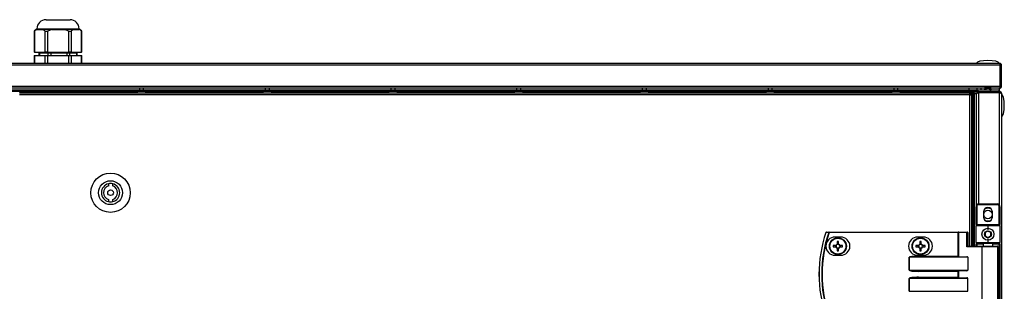
# Model space of a CAD drawing. Units: millimetres. Extents: x -1110 to 10398, y -8564 to 756.
# Drawn here: x -166 to 533, y 9 to 202 of the extents above; entities that cross this region are included whole.
import ezdxf

# ---------------------------------------------------------------- set-up
doc = ezdxf.new("R2010")
doc.units = ezdxf.units.MM

msp = doc.modelspace()

# ---------------------------------------------------------------- linework, layer by layer
at = {"color": 7, "linetype": 'Continuous', "lineweight": 25}
for p, q in [((-147.39, 201.77), (-130.39, 201.77)), ((-154.45, 194.78), (-155.9, 193.49)), ((-155.9, 193.5), (-155.9, 178.77)), ((-155.9, 193.5), (-155.9, 178.77)), ((-155.63, 193.7), (-155.63, 178.77)), ((-153.94, 194.78), (-154.45, 194.78)), ((-153.94, 194.78), (-151.85, 194.78)), ((-153.89, 195.27), (-153.89, 194.78)), ((-151.85, 194.78), (-149.77, 194.78)), ((-142.98, 194.78), (-149.77, 194.78)), ((-148.08, 178.77), (-148.08, 193.7)), ((-142.98, 194.78), (-146.34, 193.7)), ((-146.34, 193.7), (-146.34, 178.77)), ((-142.98, 194.78), (-138.84, 194.78)), ((-138.84, 194.78), (-134.69, 194.78)), ((-127.93, 194.78), (-134.69, 194.78)), ((-131.33, 178.77), (-131.33, 193.7)), ((-129.6, 193.7), (-129.6, 178.77)), ((-127.93, 194.78), (-125.87, 194.78)), ((-125.87, 194.78), (-123.81, 194.78)), ((-123.89, 194.78), (-123.89, 195.27)), ((-123.33, 194.78), (-123.81, 194.78)), ((-121.88, 193.49), (-123.33, 194.78)), ((-122.14, 178.77), (-122.14, 193.7)), ((-121.88, 178.77), (-121.88, 193.5)), ((-121.88, 178.77), (-121.88, 193.5)), ((-155.63, 178.77), (-155.9, 178.77)), ((-155.9, 176.28), (-155.9, 170.78)), ((-155.9, 176.28), (-155.9, 170.78)), ((-155.9, 176.28), (-155.63, 176.28)), ((-155.63, 178.77), (-148.08, 178.77)), ((-155.63, 176.28), (-155.63, 170.78)), ((-155.63, 176.28), (-148.08, 176.28)), ((-152.42, 178.28), (-152.42, 176.28)), ((-152.42, 178.28), (-152.09, 178.28)), ((-152.09, 178.28), (-145.78, 178.28)), ((-150.14, 178.77), (-150.14, 178.28)), ((-146.34, 178.77), (-148.08, 178.77)), ((-148.08, 170.78), (-148.08, 176.28)), ((-148.08, 176.28), (-146.34, 176.28)), ((-146.34, 178.77), (-131.33, 178.77)), ((-146.34, 176.28), (-146.34, 170.78)), ((-146.34, 176.28), (-131.33, 176.28)), ((-145.78, 178.28), (-143.99, 178.28)), ((-143.99, 178.28), (-132.46, 178.28)), ((-132.46, 178.28), (-130.79, 178.28)), ((-129.6, 178.77), (-131.33, 178.77)), ((-131.33, 170.78), (-131.33, 176.28)), ((-131.33, 176.28), (-129.6, 176.28)), ((-130.79, 178.28), (-125.57, 178.28)), ((-129.6, 178.77), (-122.14, 178.77)), ((-129.6, 176.28), (-129.6, 170.78)), ((-129.6, 176.28), (-122.14, 176.28)), ((-127.64, 178.28), (-127.64, 178.77)), ((-125.57, 178.28), (-125.36, 178.28)), ((-125.36, 176.28), (-125.36, 178.28)), ((-121.88, 178.77), (-122.14, 178.77)), ((-122.14, 170.78), (-122.14, 176.28)), ((-122.14, 176.28), (-121.88, 176.28)), ((-121.88, 170.78), (-121.88, 176.28)), ((-121.88, 170.78), (-121.88, 176.28)), ((530.24, 169.33), (-868.02, 169.33)), ((-867.45, 170.78), (529.67, 170.78)), ((530.11, 169.84), (530.11, 169.98)), ((530.24, 154.52), (530.24, 169.33)), ((531.11, 169.33), (530.31, 169.33)), ((530.31, 169.33), (530.31, 154.52)), ((531.11, 154.52), (531.11, 169.33)), ((-868.02, 154.52), (530.24, 154.52)), ((530.11, 153.68), (530.11, 154.07)), ((530.31, 154.52), (531.11, 154.52)), ((529.6, 153.08), (-867.38, 153.08)), ((529.54, 151.58), (-867.32, 151.58)), ((514.85, 150.78), (-852.63, 150.78)), ((-166.16, 149.78), (508.69, 149.78)), ((508.69, 148.34), (-166.16, 148.34)), ((-81.1, 153.08), (-81.1, 151.58)), ((-78.1, 151.58), (-78.1, 153.08)), ((8.18, 153.08), (8.18, 151.58)), ((11.18, 151.58), (11.18, 153.08)), ((97.47, 153.08), (97.47, 151.58)), ((100.47, 151.58), (100.47, 153.08)), ((186.75, 153.08), (186.75, 151.58)), ((189.75, 151.58), (189.75, 153.08)), ((276.04, 153.08), (276.04, 151.58)), ((279.04, 151.58), (279.04, 153.08)), ((365.33, 153.08), (365.33, 151.58)), ((368.33, 151.58), (368.33, 153.08)), ((454.61, 153.08), (454.61, 151.58)), ((457.61, 151.58), (457.61, 153.08)), ((508.11, 151.58), (508.11, 153.08)), ((508.69, 148.34), (508.69, 149.78)), ((509.24, 149.78), (508.69, 149.78)), ((509.24, 148.98), (508.69, 148.98)), ((509.32, 148.88), (508.69, 148.88)), ((508.69, 148.34), (510.13, 148.34)), ((509.24, 148.98), (509.24, 149.78)), ((509.32, 148.88), (509.32, 148.34)), ((510.11, 148.88), (509.32, 148.88)), ((510.11, 148.88), (510.11, 148.34)), ((510.13, 40.77), (510.13, 148.34)), ((510.24, 150.14), (510.24, 150.78)), ((510.24, 150.14), (510.24, 144.03)), ((510.31, 149.27), (510.24, 149.27)), ((510.31, 144.1), (510.31, 150.14)), ((511.11, 150.14), (510.31, 150.14)), ((511.11, 150.14), (511.11, 149.27)), ((511.11, 149.2), (511.11, 149.27)), ((511.11, 149.27), (511.91, 149.27)), ((511.11, 149.2), (511.91, 149.2)), ((511.11, 40.77), (511.11, 149.2)), ((511.91, 149.27), (513.41, 149.27)), ((511.91, 40.77), (511.91, 149.27)), ((511.91, 40.77), (511.91, 149.2)), ((512.92, 149.58), (513.4, 149.58)), ((513.41, 149.34), (513.41, 149.27)), ((513.41, 149.26), (513.41, 149.27)), ((513.41, 69.98), (513.41, 149.26)), ((513.61, 153.08), (513.61, 151.58)), ((514.01, 149.78), (514.41, 149.78)), ((514.01, 149.65), (514.01, 149.78)), ((514.85, 149.97), (514.85, 150.78)), ((514.85, 150.78), (529.67, 150.78)), ((529.67, 149.97), (514.85, 149.97)), ((514.85, 149.9), (529.67, 149.9)), ((516.61, 151.58), (516.61, 153.08)), ((519.01, 152.63), (519.01, 152.62)), ((519.01, 152.03), (519.01, 152.02)), ((519.91, 153.08), (519.91, 151.58)), ((522.91, 151.58), (522.91, 153.08)), ((523.62, 151.58), (523.86, 151.72)), ((523.86, 152.93), (523.63, 153.08)), ((523.78, 152.96), (523.79, 152.97)), ((523.81, 152.89), (523.81, 152.96)), ((523.81, 152.29), (523.81, 152.36)), ((523.81, 151.69), (523.81, 151.76)), ((529.54, 150.78), (529.54, 151.58)), ((529.54, 151.58), (529.61, 151.58)), ((529.6, 153.08), (529.67, 153.08)), ((529.61, 151.58), (529.61, 153.08)), ((529.61, 150.78), (529.61, 151.58)), ((529.61, 149.9), (529.61, 149.97)), ((529.67, 150.78), (529.67, 149.97)), ((530.11, 153.68), (529.98, 153.68)), ((530.17, 149.78), (530.31, 149.78)), ((531.11, 149.34), (531.11, -1207.78)), ((510.24, 138.12), (510.24, 137.73)), ((510.31, 137.8), (510.31, 138.05)), ((510.17, 131.92), (510.12, 131.76)), ((510.47, 130.78), (510.13, 130.78)), ((510.13, 129.98), (510.47, 129.98)), ((510.47, 129.9), (510.13, 129.9)), ((510.47, 130.78), (510.47, 129.98)), ((511.11, 129.9), (510.47, 129.9)), ((-103.07, 85.1), (-103.07, 83.54)), ((-100.07, 83.54), (-100.07, 85.1)), ((-103.07, 74.01), (-103.07, 72.45)), ((-100.07, 72.45), (-100.07, 74.01)), ((515.01, 70.78), (515.01, 70.27)), ((515.01, 70.78), (528.01, 70.78)), ((528.01, 70.27), (515.01, 70.27)), ((528.01, 70.27), (528.01, 70.78)), ((513.01, 68.77), (513.51, 68.77)), ((513.01, 56.27), (513.01, 68.77)), ((513.51, 68.77), (513.51, 56.27)), ((518.41, 65.18), (518.41, 61.38)), ((524.61, 61.38), (524.61, 65.18)), ((529.51, 56.27), (529.51, 68.77)), ((529.51, 68.77), (530.01, 68.77)), ((530.01, 68.77), (530.01, 56.27)), ((513.01, 56.27), (513.51, 56.27)), ((513.01, 56.27), (513.01, 55.28)), ((513.51, 55.78), (513.51, 56.27)), ((513.51, 56.27), (529.51, 56.27)), ((529.51, 56.27), (529.51, 55.78)), ((529.51, 56.27), (530.01, 56.27)), ((530.01, 55.28), (530.01, 56.27)), ((408.79, 50.38), (408.79, 50.78)), ((408.79, 50.78), (500.38, 50.78)), ((500.38, 50.38), (408.79, 50.38)), ((500.38, 50.38), (500.38, 50.78)), ((500.86, 50.78), (500.38, 50.78)), ((500.38, 50.38), (500.62, 50.38)), ((500.38, 33.68), (500.38, 50.38)), ((500.62, 50.38), (500.62, 33.44)), ((506.54, 50.38), (500.62, 50.38)), ((500.86, 50.78), (506.78, 50.78)), ((506.54, 40.38), (506.54, 50.38)), ((506.54, 50.38), (507.18, 50.38)), ((507.18, 50.38), (507.18, 40.77)), ((521.51, 55.28), (513.01, 55.28)), ((513.01, 43.27), (513.01, 55.28)), ((513.51, 55.78), (521.51, 55.78)), ((521.51, 55.78), (529.51, 55.78)), ((521.51, 55.78), (521.51, 55.28)), ((521.51, 55.28), (521.51, 52.27)), ((530.01, 55.28), (521.51, 55.28)), ((530.01, 55.28), (530.01, 43.27)), ((416.93, 47.27), (412.93, 47.27)), ((414.52, 44.04), (414.52, 42.22)), ((415.34, 42.68), (414.52, 42.68)), ((415.34, 42.22), (415.34, 44.04)), ((475.63, 47.27), (471.63, 47.27)), ((473.22, 44.04), (473.22, 42.22)), ((474.04, 42.68), (473.22, 42.68)), ((474.04, 42.22), (474.04, 44.04)), ((513.01, 43.27), (521.51, 43.27)), ((513.01, 43.27), (513.01, 42.27)), ((513.51, 42.27), (513.01, 42.27)), ((513.01, 40.77), (513.01, 42.27)), ((521.51, 42.78), (513.51, 42.78)), ((513.51, 42.27), (513.51, 42.78)), ((518.01, 42.78), (518.01, 40.77)), ((521.51, 46.28), (521.51, 43.27)), ((521.51, 42.78), (521.51, 43.27)), ((521.51, 43.27), (530.01, 43.27)), ((529.51, 42.78), (521.51, 42.78)), ((525.01, 40.77), (525.01, 42.78)), ((529.51, 42.27), (529.51, 42.78)), ((529.51, 42.27), (530.01, 42.27)), ((529.51, -0.72), (529.51, 42.27)), ((530.01, 42.27), (530.01, 43.27)), ((530.01, 42.27), (530.01, -0.72)), ((413.49, 41.19), (411.66, 41.19)), ((411.66, 40.37), (413.49, 40.37)), ((413.02, 41.19), (413.02, 40.37)), ((414.52, 39.33), (414.52, 37.51)), ((414.52, 38.87), (415.34, 38.87)), ((415.34, 37.51), (415.34, 39.33)), ((418.19, 41.19), (416.37, 41.19)), ((416.37, 40.37), (418.19, 40.37)), ((416.83, 40.37), (416.83, 41.19)), ((472.19, 41.19), (470.36, 41.19)), ((470.36, 40.37), (472.19, 40.37)), ((471.72, 41.19), (471.72, 40.37)), ((473.22, 39.33), (473.22, 37.51)), ((473.22, 38.87), (474.04, 38.87)), ((474.04, 37.51), (474.04, 39.33)), ((476.89, 41.19), (475.07, 41.19)), ((475.07, 40.37), (476.89, 40.37)), ((475.53, 40.37), (475.53, 41.19)), ((517.31, 40.38), (506.54, 40.38)), ((507.1, 40.77), (517.55, 40.77)), ((517.31, 1.18), (517.31, 40.38)), ((517.55, 40.77), (528.11, 40.77)), ((528.51, 1.18), (528.51, 40.38)), ((412.93, 34.28), (416.93, 34.28)), ((465.49, 32.87), (465.54, 32.87)), ((465.49, 23.68), (465.49, 32.87)), ((507.18, 32.87), (465.54, 32.87)), ((465.54, 32.87), (465.54, 23.68)), ((471.63, 34.28), (475.63, 34.28)), ((472.2, 33.68), (472.2, 33.27)), ((472.2, 33.68), (500.38, 33.68)), ((472.2, 33.27), (506.54, 33.27)), ((500.38, 33.68), (500.62, 33.44)), ((507.18, 32.87), (507.18, 23.68)), ((465.54, 23.68), (465.49, 23.68)), ((465.54, 23.68), (507.18, 23.68)), ((506.54, 23.28), (472.2, 23.28)), ((472.2, 23.28), (472.2, 22.87)), ((500.38, 22.87), (472.2, 22.87)), ((500.38, 18.68), (500.38, 22.87)), ((500.62, 23.12), (500.62, 18.43)), ((465.54, 17.88), (465.49, 17.88)), ((465.49, 8.68), (465.49, 17.88)), ((507.18, 17.88), (465.54, 17.88)), ((465.54, 17.88), (465.54, 8.68)), ((472.2, 18.28), (472.2, 18.68)), ((472.2, 18.68), (500.38, 18.68)), ((472.2, 18.28), (506.54, 18.28)), ((507.18, 8.68), (507.18, 17.88)), ((465.54, 8.68), (465.49, 8.68)), ((465.54, 8.68), (507.18, 8.68))]:
    msp.add_line(p, q, dxfattribs=at)
at = {"color": 8, "linetype": 'Continuous', "lineweight": 25}
for p, q in [((-153.89, 195.27), (-123.89, 195.27)), ((-152.09, 178.28), (-152.09, 176.28)), ((-145.78, 176.28), (-145.78, 178.28)), ((-143.99, 178.28), (-143.99, 176.28)), ((-132.46, 176.28), (-132.46, 178.28)), ((-130.79, 178.28), (-130.79, 176.28)), ((-125.57, 176.28), (-125.57, 178.28)), ((-165.76, 150.14), (-82.73, 150.14)), ((-76.47, 150.14), (6.55, 150.14)), ((12.81, 150.14), (95.84, 150.14)), ((102.1, 150.14), (185.13, 150.14)), ((191.38, 150.14), (274.41, 150.14)), ((280.67, 150.14), (363.7, 150.14)), ((369.95, 150.14), (452.98, 150.14)), ((459.24, 150.14), (510.24, 150.14)), ((508.69, 40.77), (508.69, 148.34)), ((514.85, 149.9), (514.85, 70.77)), ((529.67, 69.89), (529.67, 149.9)), ((510.47, 129.9), (510.47, 78.9)), ((510.47, 72.65), (510.47, 40.77)), ((518.01, 42.27), (513.51, 42.27)), ((513.51, 42.27), (513.51, 40.77)), ((529.51, 42.27), (525.01, 42.27)), ((528.51, 40.38), (517.31, 40.38))]:
    msp.add_line(p, q, dxfattribs=at)
at = {"color": 7, "linetype": 'Continuous', "lineweight": 25, "flags": 128}
for points in [[(518.07, 149.9), (518.1, 149.94), (518.13, 149.97)], [(518.39, 149.97), (518.42, 149.94), (518.45, 149.9)], [(524.37, 149.9), (524.4, 149.94), (524.43, 149.97)], [(521.51, 67.83), (520.23, 67.64), (519.12, 67.14)], [(523.91, 67.14), (522.79, 67.64), (521.51, 67.83)], [(408.79, 50.38), (408.73, 50.39), (408.67, 50.41), (408.62, 50.43), (408.57, 50.45), (408.52, 50.47), (408.49, 50.48), (408.45, 50.49), (408.43, 50.5)], [(500.62, 50.38), (500.62, 50.45), (500.64, 50.53), (500.66, 50.6), (500.69, 50.66), (500.73, 50.71), (500.77, 50.74), (500.81, 50.77), (500.86, 50.78)], [(506.54, 50.38), (506.54, 50.45), (506.56, 50.53), (506.58, 50.6), (506.61, 50.66), (506.65, 50.71), (506.69, 50.74), (506.73, 50.77), (506.78, 50.78)], [(517.31, 40.38), (517.32, 40.45), (517.33, 40.53), (517.35, 40.6), (517.38, 40.66), (517.42, 40.71), (517.46, 40.74), (517.5, 40.77), (517.55, 40.77)], [(500.62, 23.12), (500.54, 23.04), (500.46, 22.96), (500.38, 22.87)], [(500.62, 18.43), (500.54, 18.51), (500.46, 18.59), (500.38, 18.68)]]:
    msp.add_lwpolyline(points, dxfattribs=at)
at = {"color": 7, "linetype": 'Continuous', "lineweight": 25}
for centre, radius in [((-101.57, 78.78), 14), ((-101.57, 78.78), 8.5), ((-101.57, 78.78), 2), ((521.51, 63.28), 3), ((521.51, 49.28), 4.25), ((521.51, 49.28), 2.45), ((414.93, 40.77), 6), ((414.93, 40.77), 5.9), ((414.93, 40.77), 5.65), ((473.63, 40.77), 6), ((473.63, 40.77), 5.9), ((473.63, 40.77), 5.65)]:
    msp.add_circle(centre, radius, dxfattribs=at)
for centre, radius, start, end in [((-147.39, 195.27), 6.5, 90, 180), ((-130.39, 195.27), 6.5, 0, 90), ((-166.7, 150.65), 1.07, 305.59745, 6.96366), ((-81.79, 150.65), 1.07, 173.03634, 234.40255), ((-77.41, 150.65), 1.07, 305.59745, 6.96366), ((7.5, 150.65), 1.07, 173.03634, 234.40255), ((11.87, 150.65), 1.07, 305.59745, 6.96366), ((96.78, 150.65), 1.07, 173.03634, 234.40255), ((101.16, 150.65), 1.07, 305.59745, 6.96366), ((186.07, 150.65), 1.07, 173.03634, 234.40255), ((190.44, 150.65), 1.07, 305.59745, 6.96366), ((275.35, 150.65), 1.07, 173.03634, 234.40255), ((279.73, 150.65), 1.07, 305.59745, 6.96366), ((364.64, 150.65), 1.07, 173.03634, 234.40255), ((369.01, 150.65), 1.07, 305.59745, 6.96366), ((453.92, 150.65), 1.07, 173.03634, 234.40255), ((458.3, 150.65), 1.07, 305.59745, 6.96366), ((511.75, 150.14), 1.44, 153.6122, 180), ((511.75, 150.14), 0.64, 90, 180), ((512.92, 150.65), 1.07, 173.03634, 270), ((510.98, 143.26), 1.07, 83.03634, 142.43721), ((510.98, 138.89), 1.07, 217.56279, 244.05135), ((510.98, 136.96), 1.07, 83.03634, 142.43721), ((510.98, 132.59), 1.07, 217.56279, 276.96366), ((510.47, 131.42), 0.64, 270, 0), ((510.47, 131.42), 1.44, 270, 296.3878), ((-101.57, 78.78), 6.5, 103.34236, 256.65764), ((-101.57, 78.78), 6.5, 76.65764, 103.34236), ((-101.57, 78.78), 6.5, 283.34236, 76.65764), ((-101.57, 78.78), 5, 107.4576, 252.5424), ((-101.57, 78.78), 5, 287.4576, 72.5424), ((510.98, 77.96), 1.07, 83.03634, 142.43721), ((-101.57, 78.78), 6.5, 256.65764, 283.34236), ((510.98, 73.59), 1.07, 217.56279, 276.96366), ((515.01, 68.77), 2, 90, 180), ((515.01, 68.77), 1.5, 90, 180), ((528.01, 68.77), 2, 0, 90), ((528.01, 68.77), 1.5, 0, 90), ((521.51, 65.18), 3.1, 0, 180), ((521.51, 61.38), 3.1, 180, 0), ((521.51, 63.28), 4.55, 238.24954, 301.75046), ((494.01, 20.78), 92.5, 161.25301, 198.74699), ((494.01, 20.78), 92.48, 161.25301, 198.74699), ((494.01, 20.78), 90.6, 160.84728, 199.15272), ((494.01, 20.78), 90.22, 160.84728, 199.15272), ((406.8, 50.38), 0.4, 90, 161.25301), ((408.25, 55.81), 5.62, 250.99436, 251.24051), ((406.81, 50.4), 0.377, 91.2904, 164.93757), ((408.79, 50.4), 0.377, 91.27339, 164.57239), ((506.78, 50.38), 0.4, 0, 90), ((513.51, 55.28), 0.5, 90, 180), ((529.51, 55.28), 0.5, 0, 90), ((412.93, 40.77), 6.5, 90, 270), ((414.93, 40.77), 1.5, 105.88975, 164.11025), ((414.93, 40.77), 1.28, 108.67426, 161.32574), ((414.93, 18.3), 25.74, 89.08744, 90.91256), ((414.93, 40.77), 1.28, 71.32574, 108.67426), ((414.93, 40.77), 1.5, 15.88975, 74.11025), ((414.93, 40.77), 1.28, 18.67426, 71.32574), ((416.93, 40.77), 6.5, 270, 90), ((471.63, 40.77), 6.5, 90, 270), ((473.63, 40.77), 1.5, 105.88975, 164.11025), ((473.63, 40.77), 1.28, 108.67426, 161.32574), ((473.63, 18.3), 25.74, 89.08738, 90.91262), ((473.63, 40.77), 1.28, 71.32574, 108.67426), ((473.63, 40.77), 1.5, 15.88975, 74.11025), ((473.63, 40.77), 1.28, 18.67426, 71.32574), ((475.63, 40.77), 6.5, 270, 90), ((513.51, 43.27), 0.5, 180, 270), ((529.51, 43.27), 0.5, 270, 0), ((437.4, 40.77), 25.74, 179.08744, 180.91256), ((414.93, 40.77), 1.5, 195.88975, 254.11025), ((414.93, 40.77), 1.28, 161.32574, 198.67426), ((414.93, 40.77), 1.28, 198.67426, 251.32574), ((414.93, 40.77), 1.28, 251.32574, 288.67426), ((414.93, 63.25), 25.74, 269.08744, 270.91256), ((414.93, 40.77), 1.5, 285.88975, 344.11025), ((414.93, 40.77), 1.28, 288.67426, 341.32574), ((414.93, 40.77), 1.28, 341.32574, 18.67426), ((392.45, 40.77), 25.74, 359.08744, 0.91256), ((495.69, 40.77), 25.33, 179.0727, 180.9273), ((473.63, 40.77), 1.5, 195.88975, 254.11025), ((473.63, 40.77), 1.28, 161.32574, 198.67426), ((473.63, 40.77), 1.28, 198.67426, 251.32574), ((473.63, 40.77), 1.28, 251.32574, 288.67426), ((473.63, 63.25), 25.74, 269.08738, 270.91262), ((473.63, 40.77), 1.5, 285.88975, 344.11025), ((473.63, 40.77), 1.28, 288.67426, 341.32574), ((473.63, 40.77), 1.28, 341.32574, 18.67426), ((451.15, 40.77), 25.74, 359.08744, 0.91256), ((528.11, 40.38), 0.4, 0, 90)]:
    msp.add_arc(centre, radius, start, end, dxfattribs=at)
for centre, major_axis, ratio, start_param, end_param in [((521.41, 170.78), (-8, 0), 0.25, 4.712389, 6.283185), ((521.41, 170.78), (8, 0), 0.25, 0, 1.570796), ((531.11, 140.78), (0, 8), 0.25, 4.712389, 6.283185), ((531.11, 140.78), (0, -8), 0.25, 0, 1.570796), ((506.78, 40.38), (0.379, 0.379), 0.333333, 0.321751, 1.892547), ((472.2, 32.87), (6.71, 0), 0.119145, 1.570796, 3.141593), ((472.2, 32.87), (6.67, 0), 0.059998, 1.570796, 3.141593), ((501.05, 33.68), (0.533, 0), 0.75, 3.785094, 4.712389), ((506.54, 32.87), (0.639, 0), 0.625512, 0, 1.570796), ((472.2, 23.68), (-6.71, 0), 0.119145, 0, 1.570796), ((472.2, 23.68), (6.67, 0), 0.059998, 3.141593, 4.712389), ((501.05, 22.87), (0.533, 0), 0.75, 1.570796, 2.498092), ((506.54, 23.68), (0.639, 0), 0.625512, 4.712389, 6.283185), ((472.2, 17.88), (6.71, 0), 0.119145, 1.570796, 3.141593), ((472.2, 17.88), (6.67, 0), 0.059998, 1.570796, 3.141593), ((501.05, 18.68), (0.533, 0), 0.75, 3.785094, 4.712389), ((506.54, 17.88), (0.639, 0), 0.625512, 0, 1.570796)]:
    msp.add_ellipse(centre, major_axis=major_axis, ratio=ratio, start_param=start_param, end_param=end_param, dxfattribs=at)
for points, knots in [([(-155.88, 193.5), (-155.89, 193.5), (-155.92, 193.47), (-155.83, 193.54), (-155.69, 193.65), (-155.63, 193.7)], [0, 0, 0, 0, 0.116196, 0.590737, 1, 1, 1, 1]), ([(-153.94, 194.78), (-154.39, 194.53), (-154.96, 194.22), (-155.52, 193.79), (-155.63, 193.7)], [0, 0, 0, 0, 0.7957815, 1, 1, 1, 1]), ([(-148.08, 193.7), (-148.27, 193.85), (-148.82, 194.27), (-149.39, 194.58), (-149.77, 194.78)], [0, 0, 0, 0, 0.344129, 1, 1, 1, 1]), ([(-148.08, 193.7), (-147.97, 193.64), (-147.77, 193.51), (-147.3, 193.47), (-146.8, 193.54), (-146.49, 193.65), (-146.34, 193.7)], [0, 0, 0, 0, 0.265823, 0.532715, 0.783614, 1, 1, 1, 1]), ([(-131.33, 193.7), (-132.12, 194), (-133.22, 194.41), (-134.36, 194.69), (-134.69, 194.78)], [0, 0, 0, 0, 0.7154385, 1, 1, 1, 1]), ([(-131.33, 193.7), (-131.15, 193.64), (-130.79, 193.51), (-130.27, 193.47), (-129.86, 193.54), (-129.68, 193.65), (-129.6, 193.7)], [0, 0, 0, 0, 0.26583, 0.532726, 0.783625, 1, 1, 1, 1]), ([(-127.93, 194.78), (-128.38, 194.53), (-128.95, 194.22), (-129.49, 193.79), (-129.6, 193.7)], [0, 0, 0, 0, 0.795774, 1, 1, 1, 1]), ([(-122.14, 193.7), (-122.33, 193.85), (-122.87, 194.27), (-123.44, 194.58), (-123.81, 194.78)], [0, 0, 0, 0, 0.344133, 1, 1, 1, 1]), ([(-122.14, 193.7), (-122.06, 193.64), (-121.92, 193.52), (-121.9, 193.51), (-121.89, 193.5)], [0, 0, 0, 0, 0.564037, 1, 1, 1, 1]), ([(529.67, 170.78), (529.72, 170.75), (529.81, 170.71), (529.96, 170.38), (530.1, 169.9), (530.19, 169.52), (530.24, 169.33)], [0, 0, 0, 0, 0.250003, 0.500009, 0.749991, 1, 1, 1, 1]), ([(531.11, 169.33), (531.09, 169.52), (531.05, 169.9), (530.71, 170.38), (530.24, 170.71), (529.86, 170.75), (529.67, 170.78)], [0, 0, 0, 0, 0.250012, 0.499993, 0.749985, 1, 1, 1, 1]), ([(530.31, 169.33), (530.3, 169.42), (530.28, 169.58), (530.19, 169.74), (530.12, 169.79), (530.12, 169.79)], [0, 0, 0, 0, 0.499773, 0.999573, 1, 1, 1, 1]), ([(530.24, 154.52), (530.19, 154.35), (530.1, 154.01), (529.96, 153.57), (529.81, 153.24), (529.69, 153.09), (529.62, 153.08), (529.6, 153.08)], [0, 0, 0, 0, 0.223148, 0.446331, 0.669503, 0.892685, 1, 1, 1, 1]), ([(529.67, 153.08), (529.84, 153.09), (530.18, 153.13), (530.62, 153.39), (530.95, 153.79), (531.1, 154.19), (531.11, 154.43), (531.11, 154.52)], [0, 0, 0, 0, 0.2231703, 0.4463274, 0.6695203, 0.8926897, 1, 1, 1, 1]), ([(530.1, 154.05), (530.11, 154.05), (530.19, 154.1), (530.28, 154.27), (530.3, 154.43), (530.31, 154.52)], [0, 0, 0, 0, 0.0451881, 0.522582, 1, 1, 1, 1]), ([(514.85, 150.78), (514.68, 150.76), (514.35, 150.72), (513.9, 150.46), (513.58, 150.06), (513.43, 149.66), (513.42, 149.42), (513.41, 149.34)], [0, 0, 0, 0, 0.223147, 0.446322, 0.669516, 0.892689, 1, 1, 1, 1]), ([(513.41, 149.26), (513.43, 149.31), (513.46, 149.41), (513.73, 149.55), (514.12, 149.69), (514.52, 149.81), (514.77, 149.88), (514.85, 149.9)], [0, 0, 0, 0, 0.2231467, 0.4463219, 0.6694931, 0.8926929, 1, 1, 1, 1]), ([(514.85, 149.97), (514.77, 149.96), (514.61, 149.94), (514.44, 149.85), (514.39, 149.78), (514.39, 149.77)], [0, 0, 0, 0, 0.479973, 0.959937, 1, 1, 1, 1]), ([(522.91, 152.97), (523.06, 153.22), (523.35, 153.7), (523.76, 153.48), (523.85, 153.5), (523.68, 153.46), (523.25, 153.43), (522.61, 153.41), (521.83, 153.38), (521.01, 153.35), (520.24, 153.33), (519.59, 153.3), (519.15, 153.26), (518.97, 153.23), (519.06, 153.19), (519.42, 153.15), (520, 153.11), (520.74, 153.07), (521.56, 153.03), (522.36, 153), (523.06, 152.97), (523.55, 152.93), (523.81, 152.91), (523.79, 152.89), (523.78, 152.89)], [0, 0, 0, 0, 0.04851, 0.094759, 0.14098, 0.187201, 0.233424, 0.279634, 0.325841, 0.37206, 0.418282, 0.464501, 0.510736, 0.556984, 0.603229, 0.649494, 0.695769, 0.742032, 0.788309, 0.834579, 0.880827, 0.927079, 0.97332, 1, 1, 1, 1]), ([(519.49, 152.93), (519.42, 152.88), (519.25, 152.78), (519.09, 152.68), (519.01, 152.63)], [0, 0, 0, 0, 0.484962, 1, 1, 1, 1]), ([(519.01, 152.62), (519.09, 152.57), (519.26, 152.47), (519.43, 152.37), (519.51, 152.32)], [0, 0, 0, 0, 0.500054, 1, 1, 1, 1]), ([(519.04, 152.62), (519.03, 152.62), (518.99, 152.6), (519.19, 152.57), (519.51, 152.54), (519.82, 152.53), (519.91, 152.52)], [0, 0, 0, 0, 0.084577, 0.466169, 0.848021, 1, 1, 1, 1]), ([(519.49, 152.33), (519.42, 152.28), (519.25, 152.18), (519.09, 152.08), (519.01, 152.03)], [0, 0, 0, 0, 0.484989, 1, 1, 1, 1]), ([(519.01, 152.02), (519.09, 151.97), (519.26, 151.87), (519.43, 151.77), (519.51, 151.72)], [0, 0, 0, 0, 0.500106, 1, 1, 1, 1]), ([(519.91, 151.96), (519.83, 151.97), (519.53, 151.98), (519.21, 152), (518.99, 152.02), (519.04, 152.03), (519.05, 152.04)], [0, 0, 0, 0, 0.123754, 0.479116, 0.834475, 1, 1, 1, 1]), ([(519.91, 152.56), (519.86, 152.57), (519.58, 152.58), (519.25, 152.59), (519.01, 152.62), (519.04, 152.63), (519.04, 152.63)], [0, 0, 0, 0, 0.090406, 0.47054, 0.85067, 1, 1, 1, 1]), ([(519.04, 152.02), (519.04, 152.01), (519.03, 151.99), (519.34, 151.96), (519.66, 151.93), (519.9, 151.92), (519.91, 151.92)], [0, 0, 0, 0, 0.231355, 0.608834, 0.986472, 1, 1, 1, 1]), ([(519.49, 151.73), (519.42, 151.68), (519.33, 151.63), (519.25, 151.58), (519.24, 151.58)], [0, 0, 0, 0, 0.9366989, 1, 1, 1, 1]), ([(519.25, 153.08), (519.25, 153.07), (519.34, 153.02), (519.43, 152.97), (519.51, 152.92)], [0, 0, 0, 0, 0.0386648, 1, 1, 1, 1]), ([(519.91, 152.86), (519.87, 152.87), (519.7, 152.88), (519.55, 152.9), (519.54, 152.91), (519.53, 152.92)], [0, 0, 0, 0, 0.16571, 0.717976, 1, 1, 1, 1]), ([(519.91, 152.26), (519.87, 152.27), (519.7, 152.28), (519.55, 152.3), (519.54, 152.31), (519.53, 152.32)], [0, 0, 0, 0, 0.1657125, 0.717977, 1, 1, 1, 1]), ([(523.35, 152.63), (523.35, 152.64), (523.36, 152.65), (523.22, 152.66), (523.01, 152.68), (522.91, 152.69)], [0, 0, 0, 0, 0.114637, 0.591404, 1, 1, 1, 1]), ([(523.8, 152.36), (523.78, 152.37), (523.74, 152.39), (523.41, 152.42), (523.06, 152.44), (522.91, 152.45)], [0, 0, 0, 0, 0.348129, 0.729312, 1, 1, 1, 1]), ([(522.91, 152.37), (523.03, 152.37), (523.36, 152.35), (523.68, 152.32), (523.85, 152.3), (523.8, 152.29), (523.79, 152.29)], [0, 0, 0, 0, 0.197217, 0.564203, 0.931003, 1, 1, 1, 1]), ([(523.35, 152.03), (523.35, 152.04), (523.36, 152.05), (523.22, 152.06), (523.01, 152.08), (522.91, 152.09)], [0, 0, 0, 0, 0.114638, 0.591405, 1, 1, 1, 1]), ([(523.81, 151.76), (523.81, 151.76), (523.85, 151.77), (523.69, 151.79), (523.38, 151.83), (523.04, 151.84), (522.91, 151.85)], [0, 0, 0, 0, 0.011107, 0.393246, 0.775183, 1, 1, 1, 1]), ([(522.91, 151.77), (523.1, 151.76), (523.48, 151.74), (523.79, 151.71), (523.79, 151.7), (523.79, 151.69)], [0, 0, 0, 0, 0.347399, 0.710864, 1, 1, 1, 1]), ([(523.86, 152.33), (523.78, 152.38), (523.61, 152.48), (523.45, 152.58), (523.36, 152.63)], [0, 0, 0, 0, 0.50007, 1, 1, 1, 1]), ([(523.86, 151.73), (523.78, 151.78), (523.61, 151.88), (523.45, 151.98), (523.36, 152.03)], [0, 0, 0, 0, 0.500017, 1, 1, 1, 1]), ([(523.37, 152.63), (523.45, 152.68), (523.62, 152.77), (523.78, 152.87), (523.86, 152.92)], [0, 0, 0, 0, 0.490529, 1, 1, 1, 1]), ([(523.37, 152.03), (523.45, 152.08), (523.62, 152.17), (523.78, 152.27), (523.86, 152.32)], [0, 0, 0, 0, 0.490556, 1, 1, 1, 1]), ([(531.11, 149.34), (531.09, 149.52), (531.05, 149.9), (530.71, 150.38), (530.24, 150.71), (529.86, 150.75), (529.67, 150.78)], [0, 0, 0, 0, 0.249995, 0.499998, 0.749984, 1, 1, 1, 1]), ([(530.12, 149.79), (530.12, 149.79), (530.08, 149.86), (529.92, 149.94), (529.75, 149.96), (529.67, 149.97)], [0, 0, 0, 0, 0.000427, 0.500236, 1, 1, 1, 1]), ([(529.67, 149.9), (529.86, 149.86), (530.24, 149.76), (530.71, 149.62), (531.05, 149.48), (531.09, 149.38), (531.11, 149.34)], [0, 0, 0, 0, 0.250019, 0.499998, 0.749993, 1, 1, 1, 1]), ([(510.12, 131.76), (510.12, 131.76), (510.16, 131.79), (510.18, 131.83), (510.2, 131.87)], [0, 0, 0, 0, 0.0012296, 1, 1, 1, 1]), ([(510.13, 130.87), (510.16, 130.87), (510.38, 130.91), (510.68, 131.14), (510.85, 131.42), (510.92, 131.53)], [0, 0, 0, 0, 0.085835, 0.616266, 1, 1, 1, 1]), ([(408.43, 50.5), (408.12, 50.5), (407.45, 50.5), (406.79, 50.5), (406.44, 50.5)], [0, 0, 0, 0, 0.474723, 1, 1, 1, 1]), ([(406.8, 50.78), (407.15, 50.78), (407.81, 50.78), (408.47, 50.78), (408.79, 50.78)], [0, 0, 0, 0, 0.525274, 1, 1, 1, 1]), ([(521.51, 51.58), (521.15, 51.38), (520.49, 50.99), (519.82, 50.61), (519.51, 50.43)], [0, 0, 0, 0, 0.534668, 1, 1, 1, 1]), ([(519.51, 50.43), (519.51, 50.32), (519.51, 49.83), (519.51, 49.04), (519.51, 48.39), (519.51, 48.12)], [0, 0, 0, 0, 0.146394, 0.647703, 1, 1, 1, 1]), ([(523.51, 50.43), (523.15, 50.64), (522.49, 51.02), (521.82, 51.41), (521.51, 51.58)], [0, 0, 0, 0, 0.534678, 1, 1, 1, 1]), ([(523.51, 48.12), (523.51, 48.39), (523.51, 49.04), (523.51, 49.83), (523.51, 50.32), (523.51, 50.43)], [0, 0, 0, 0, 0.352297, 0.853606, 1, 1, 1, 1]), ([(414.52, 42.22), (414.52, 42.21), (414.52, 42.13), (414.52, 42.05), (414.52, 41.99), (414.52, 41.99)], [0, 0, 0, 0, 0.113025, 0.998023, 1, 1, 1, 1]), ([(415.34, 41.99), (415.34, 41.99), (415.34, 42.05), (415.34, 42.13), (415.34, 42.21), (415.34, 42.22)], [0, 0, 0, 0, 0.001977, 0.886975, 1, 1, 1, 1]), ([(473.22, 42.22), (473.22, 42.21), (473.22, 42.13), (473.22, 42.05), (473.22, 41.99), (473.22, 41.99)], [0, 0, 0, 0, 0.113025, 0.998023, 1, 1, 1, 1]), ([(474.04, 41.99), (474.04, 41.99), (474.04, 42.05), (474.04, 42.13), (474.04, 42.21), (474.04, 42.22)], [0, 0, 0, 0, 0.001977, 0.886975, 1, 1, 1, 1]), ([(519.51, 48.12), (519.87, 47.91), (520.54, 47.53), (521.2, 47.14), (521.51, 46.97)], [0, 0, 0, 0, 0.534668, 1, 1, 1, 1]), ([(521.51, 46.97), (521.87, 47.17), (522.54, 47.56), (523.2, 47.94), (523.51, 48.12)], [0, 0, 0, 0, 0.534657, 1, 1, 1, 1]), ([(413.72, 41.19), (413.72, 41.19), (413.65, 41.19), (413.57, 41.19), (413.5, 41.19), (413.49, 41.19)], [0, 0, 0, 0, 0.001977, 0.886975, 1, 1, 1, 1]), ([(413.49, 40.37), (413.5, 40.37), (413.57, 40.37), (413.65, 40.37), (413.72, 40.37), (413.72, 40.37)], [0, 0, 0, 0, 0.113025, 0.998023, 1, 1, 1, 1]), ([(414.52, 39.56), (414.52, 39.56), (414.52, 39.5), (414.52, 39.42), (414.52, 39.34), (414.52, 39.33)], [0, 0, 0, 0, 0.001977, 0.886977, 1, 1, 1, 1]), ([(415.34, 39.33), (415.34, 39.34), (415.34, 39.42), (415.34, 39.5), (415.34, 39.56), (415.34, 39.56)], [0, 0, 0, 0, 0.113023, 0.998023, 1, 1, 1, 1]), ([(416.37, 41.19), (416.36, 41.19), (416.29, 41.19), (416.2, 41.19), (416.14, 41.19), (416.14, 41.19)], [0, 0, 0, 0, 0.113023, 0.998023, 1, 1, 1, 1]), ([(416.14, 40.37), (416.14, 40.37), (416.2, 40.37), (416.29, 40.37), (416.36, 40.37), (416.37, 40.37)], [0, 0, 0, 0, 0.001977, 0.886977, 1, 1, 1, 1]), ([(472.42, 41.19), (472.42, 41.19), (472.34, 41.19), (472.27, 41.19), (472.2, 41.19), (472.19, 41.19)], [0, 0, 0, 0, 0.0019789, 0.8869765, 1, 1, 1, 1]), ([(472.19, 40.37), (472.2, 40.37), (472.27, 40.37), (472.34, 40.37), (472.42, 40.37), (472.42, 40.37)], [0, 0, 0, 0, 0.1130235, 0.9980211, 1, 1, 1, 1]), ([(473.22, 39.56), (473.22, 39.56), (473.22, 39.5), (473.22, 39.42), (473.22, 39.34), (473.22, 39.33)], [0, 0, 0, 0, 0.001977, 0.886977, 1, 1, 1, 1]), ([(474.04, 39.33), (474.04, 39.34), (474.04, 39.42), (474.04, 39.5), (474.04, 39.56), (474.04, 39.56)], [0, 0, 0, 0, 0.113023, 0.998023, 1, 1, 1, 1]), ([(475.07, 41.19), (475.06, 41.19), (474.98, 41.19), (474.91, 41.19), (474.84, 41.19), (474.84, 41.19)], [0, 0, 0, 0, 0.1130235, 0.9980211, 1, 1, 1, 1]), ([(474.84, 40.37), (474.84, 40.37), (474.91, 40.37), (474.98, 40.37), (475.06, 40.37), (475.07, 40.37)], [0, 0, 0, 0, 0.0019789, 0.8869765, 1, 1, 1, 1])]:
    msp.add_open_spline(points, degree=3, knots=knots, dxfattribs=at)

doc.saveas('drawing.dxf')
